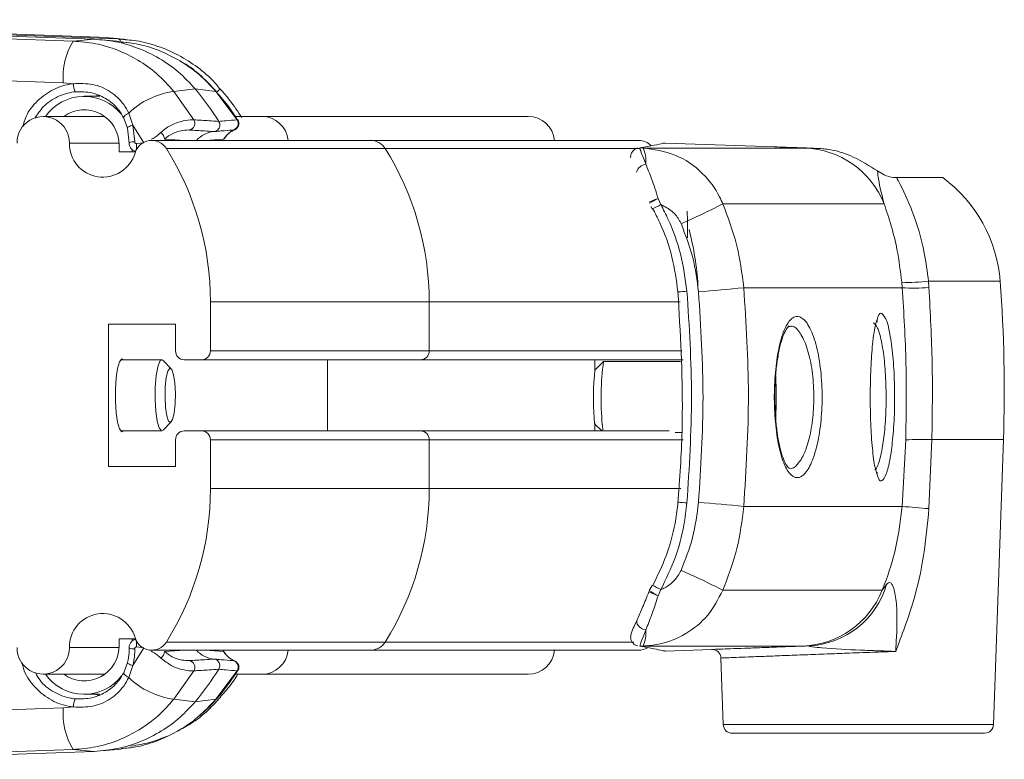
# Model space of a CAD drawing. Units: inches. Extents: x 2 to 66.2, y 1 to 43.2.
# Drawn here: x 46.4 to 49.8, y 12.4 to 15 of the extents above; entities that cross this region are included whole.
import ezdxf

# ---------------------------------------------------------------- set-up
doc = ezdxf.new("R2010")
doc.units = ezdxf.units.IN
doc.header["$LTSCALE"] = 4
doc.header["$MEASUREMENT"] = 0

msp = doc.modelspace()

# ---------------------------------------------------------------- linework, layer by layer
at = {"color": 7, "linetype": 'Continuous', "lineweight": 15}
for p, q in [((44.9248, 15.0302), (46.6425, 14.9691)), ((44.771, 15.0172), (46.5533, 14.955)), ((44.8738, 15.0238), (46.6272, 14.9614)), ((44.9475, 15.025), (46.7104, 14.9628)), ((46.5533, 14.955), (46.6272, 14.9614)), ((46.7104, 14.9628), (46.6425, 14.9691)), ((46.6425, 14.9691), (46.6699, 14.966)), ((46.7226, 14.9533), (46.6547, 14.9596)), ((46.7104, 14.9628), (46.7378, 14.9595)), ((46.7483, 14.9486), (46.7311, 14.9515)), ((46.5188, 14.8087), (46.237, 14.8188)), ((46.5548, 14.8052), (46.5188, 14.8087)), ((46.9828, 14.7869), (46.9077, 14.778)), ((47.0553, 14.778), (46.9828, 14.7869)), ((46.6474, 14.7609), (46.5923, 14.7609)), ((46.6451, 14.7649), (46.63, 14.7609)), ((46.9077, 14.778), (46.9776, 14.6784)), ((47.0565, 14.7791), (47.0553, 14.778)), ((47.1303, 14.6784), (47.0553, 14.778)), ((46.6639, 14.6904), (46.4481, 14.6904)), ((46.7449, 14.6487), (46.7313, 14.6847)), ((46.7492, 14.7017), (46.7634, 14.6599)), ((47.2175, 14.6904), (47.123, 14.6904)), ((48.153, 14.6904), (47.2175, 14.6904)), ((46.7505, 14.5966), (46.7449, 14.6487)), ((46.8017, 14.598), (46.7634, 14.6599)), ((46.7634, 14.6599), (46.77, 14.6008)), ((47.1303, 14.6784), (47.1294, 14.6775)), ((47.0527, 14.6372), (47.0481, 14.6368)), ((46.7147, 14.5966), (46.5401, 14.5966)), ((46.715, 14.5889), (46.715, 14.5661)), ((46.7505, 14.5966), (46.7502, 14.5974)), ((46.776, 14.5945), (46.8017, 14.598)), ((47.5991, 14.6059), (46.8297, 14.6059)), ((46.8749, 14.6099), (46.9478, 14.6059)), ((47.6508, 14.5771), (46.8813, 14.5771)), ((47.082, 14.6099), (47.0184, 14.6059)), ((48.5419, 14.6059), (47.5991, 14.6059)), ((47.6508, 14.5771), (48.5451, 14.5771)), ((48.5466, 14.5795), (48.5575, 14.5791)), ((48.5575, 14.5791), (49.1264, 14.5791)), ((48.6323, 14.5966), (48.6286, 14.5961)), ((49.0218, 14.5832), (48.6355, 14.5967)), ((46.715, 14.5661), (46.7611, 14.5661)), ((46.7611, 14.5661), (46.7611, 14.574)), ((46.7611, 14.5661), (46.7726, 14.5661)), ((49.449, 14.475), (49.6116, 14.475)), ((48.5853, 14.3739), (48.5897, 14.3658)), ((48.6106, 14.402), (48.6199, 14.3807)), ((49.4052, 14.383), (48.8379, 14.383)), ((49.469, 14.088), (49.4674, 14.1072)), ((49.5612, 14.1109), (49.5628, 14.0889)), ((49.5612, 14.1109), (49.8133, 14.1109)), ((48.9117, 14.088), (49.469, 14.088)), ((47.8056, 14.038), (47.0361, 14.038)), ((47.0361, 13.8661), (47.0361, 14.038)), ((47.8056, 13.8661), (47.8056, 14.038)), ((47.8056, 14.038), (48.6876, 14.038)), ((46.6781, 13.9599), (46.9135, 13.9599)), ((46.6781, 13.4599), (46.6781, 13.9599)), ((46.9135, 13.9599), (46.9135, 13.8661)), ((47.8056, 13.8661), (47.0361, 13.8661)), ((47.8056, 13.8661), (48.6944, 13.8661)), ((46.8656, 13.8349), (46.7204, 13.8349)), ((46.8984, 13.8033), (46.8704, 13.8325)), ((46.9441, 13.8349), (47.0055, 13.8349)), ((47.7749, 13.8349), (47.0055, 13.8349)), ((47.4475, 13.5849), (47.4475, 13.8349)), ((47.7749, 13.8349), (48.6984, 13.8349)), ((48.3874, 13.7955), (48.3874, 13.8349)), ((48.4181, 13.8286), (48.3885, 13.7989)), ((48.689, 13.8288), (48.4184, 13.8288)), ((46.8704, 13.5873), (46.8984, 13.6165)), ((48.3874, 13.5849), (48.3874, 13.6121)), ((48.3885, 13.6087), (48.4122, 13.5849)), ((46.7204, 13.5849), (46.8656, 13.5849)), ((47.0055, 13.5849), (46.9441, 13.5849)), ((47.7749, 13.5849), (47.0055, 13.5849)), ((47.7749, 13.5849), (48.6495, 13.5849)), ((48.6701, 13.5788), (48.6928, 13.5788)), ((46.9135, 13.5536), (46.9135, 13.4599)), ((47.8056, 13.5536), (47.0361, 13.5536)), ((47.0361, 13.3818), (47.0361, 13.5536)), ((47.8056, 13.3818), (47.8056, 13.5536)), ((47.8056, 13.5536), (48.6986, 13.5536)), ((49.4689, 13.3196), (49.4813, 13.5533)), ((49.5733, 13.5542), (49.5628, 13.3117)), ((49.5733, 13.5542), (49.8249, 13.5542)), ((49.7899, 12.5525), (49.8249, 13.5542)), ((46.9135, 13.4599), (46.6781, 13.4599)), ((47.8056, 13.3818), (47.0361, 13.3818)), ((47.8056, 13.3818), (48.6904, 13.3818)), ((48.9117, 13.3196), (49.4689, 13.3196)), ((48.5895, 13.0419), (48.5796, 13.0233)), ((48.6199, 13.0269), (48.6106, 13.0056)), ((48.8379, 13.0246), (49.3982, 13.0246)), ((49.3982, 13.0246), (49.4138, 13.045)), ((46.715, 12.8536), (46.715, 12.8309)), ((46.7611, 12.8536), (46.715, 12.8536)), ((46.7611, 12.8457), (46.7611, 12.8536)), ((46.7611, 12.8536), (46.7726, 12.8536)), ((46.7147, 12.8231), (46.5401, 12.8231)), ((46.7505, 12.8231), (46.7502, 12.8224)), ((46.7634, 12.7599), (46.8017, 12.8218)), ((46.8017, 12.8218), (46.776, 12.8253)), ((46.8297, 12.8139), (47.5991, 12.8139)), ((46.8749, 12.8099), (46.9478, 12.8139)), ((47.6508, 12.8427), (46.8813, 12.8427)), ((47.082, 12.8099), (47.0184, 12.8139)), ((47.5991, 12.8139), (48.5419, 12.8139)), ((47.6508, 12.8427), (48.525, 12.8427)), ((48.5575, 12.8285), (48.5466, 12.8281)), ((49.1196, 12.8285), (48.5575, 12.8285)), ((48.6286, 12.8115), (48.6323, 12.811)), ((48.6355, 12.8109), (48.7996, 12.8166)), ((49.1402, 12.8289), (49.1196, 12.8285)), ((47.0481, 12.783), (47.0527, 12.7826)), ((48.8314, 12.7864), (48.8396, 12.5525)), ((46.7313, 12.735), (46.7449, 12.7711)), ((46.7634, 12.7599), (46.7492, 12.7181)), ((46.4481, 12.7294), (46.6639, 12.7294)), ((46.9776, 12.7414), (46.9077, 12.6418)), ((47.0553, 12.6418), (47.1303, 12.7414)), ((47.1231, 12.7294), (47.2175, 12.7294)), ((47.132, 12.7414), (47.1303, 12.7414)), ((47.2175, 12.7294), (48.153, 12.7294)), ((46.5923, 12.6589), (46.6474, 12.6589)), ((46.63, 12.6589), (46.6451, 12.6549)), ((46.9077, 12.6418), (46.9828, 12.6329)), ((46.9828, 12.6329), (47.0553, 12.6418)), ((47.0553, 12.6418), (47.0565, 12.6407)), ((46.237, 12.6009), (46.5188, 12.6111)), ((46.5188, 12.6111), (46.5548, 12.6146)), ((48.8396, 12.5525), (49.7899, 12.5525)), ((49.3148, 12.5224), (48.8708, 12.5224)), ((49.7587, 12.5224), (49.3148, 12.5224)), ((46.6545, 12.4602), (46.7224, 12.4665)), ((46.5533, 12.4647), (44.771, 12.4025)), ((44.8738, 12.396), (46.6272, 12.4584)), ((46.6272, 12.4584), (46.5533, 12.4647))]:
    msp.add_line(p, q, dxfattribs=at)
at = {"color": 7, "linetype": 'Continuous', "lineweight": 15, "flags": 128}
for points in [[(46.7104, 14.9628), (46.7171, 14.9596), (46.7195, 14.9572)], [(46.7313, 14.6847), (46.7305, 14.6858), (46.7307, 14.6874), (46.7319, 14.6893), (46.734, 14.6916), (46.7369, 14.6941), (46.7406, 14.6967), (46.7447, 14.6993), (46.7492, 14.7017)], [(46.7449, 14.6487), (46.7443, 14.6496), (46.7447, 14.6508), (46.746, 14.6522), (46.7481, 14.6537), (46.7511, 14.6553), (46.7547, 14.6569), (46.7589, 14.6585), (46.7634, 14.6599)], [(48.6802, 14.0736), (48.6783, 14.0734), (48.6784, 14.0733), (48.6804, 14.0735), (48.6843, 14.0737), (48.6898, 14.0742), (48.6965, 14.0747), (48.7041, 14.0753), (48.7119, 14.076)], [(46.7319, 13.5849), (46.7241, 13.5818), (46.7162, 13.5922), (46.7094, 13.6153), (46.7044, 13.6487), (46.7018, 13.6887), (46.7018, 13.731), (46.7044, 13.771), (46.7094, 13.8044), (46.7162, 13.8276), (46.7241, 13.838), (46.7319, 13.8349)], [(46.8441, 13.6538), (46.8418, 13.6954), (46.8422, 13.7388), (46.8456, 13.7786), (46.8513, 13.8102), (46.8588, 13.8297), (46.867, 13.8347), (46.8704, 13.8325)], [(46.8785, 13.6672), (46.8766, 13.703), (46.8774, 13.7399), (46.881, 13.7722), (46.8866, 13.795), (46.8935, 13.8049), (46.9006, 13.8003), (46.9068, 13.7819), (46.9112, 13.7526), (46.9131, 13.7168), (46.9122, 13.6799), (46.9087, 13.6476), (46.9031, 13.6248), (46.8962, 13.6149), (46.8891, 13.6195), (46.8828, 13.6378), (46.8785, 13.6672)], [(46.8704, 13.5873), (46.8642, 13.5851), (46.8561, 13.5951), (46.8491, 13.619), (46.8441, 13.6538)], [(48.3856, 13.6294), (48.3873, 13.6123), (48.3885, 13.6087)], [(48.4144, 13.6062), (48.4163, 13.5854), (48.4164, 13.5849)], [(48.6802, 13.334), (48.6783, 13.3342), (48.6784, 13.3342), (48.6804, 13.3341), (48.6843, 13.3338), (48.6898, 13.3334), (48.6965, 13.3329), (48.7041, 13.3322), (48.7119, 13.3316)], [(48.5368, 12.9212), (48.5351, 12.9164), (48.5352, 12.911), (48.5372, 12.9054), (48.541, 12.8999), (48.5462, 12.8948), (48.5526, 12.8905), (48.5597, 12.8872), (48.5672, 12.8852)], [(46.7449, 12.7711), (46.7443, 12.7701), (46.7447, 12.7689), (46.746, 12.7676), (46.7481, 12.766), (46.7511, 12.7644), (46.7547, 12.7628), (46.7589, 12.7613), (46.7634, 12.7599)], [(46.7313, 12.735), (46.7305, 12.734), (46.7307, 12.7324), (46.7319, 12.7305), (46.734, 12.7282), (46.7369, 12.7257), (46.7406, 12.7231), (46.7447, 12.7205), (46.7492, 12.7181)]]:
    msp.add_lwpolyline(points, dxfattribs=at)
at = {"color": 7, "linetype": 'Continuous', "lineweight": 15}
for centre, radius, start, end in [((46.7626, 14.8284), 0.2446, 148.8209, 184.6141), ((46.6188, 14.8035), 0.064, 178.5239, 204.7243), ((46.2177, 14.1443), 0.9991, 31.9332, 40.0283), ((47.2784, 14.525), 0.3335, 128.2676, 130.8665), ((46.5923, 14.5936), 0.1671, 38.5278, 144.6222), ((46.943, 14.5017), 0.2785, 97.2917, 134.1078), ((46.4481, 14.598), 0.092, 359.1308, 180.8692), ((46.5923, 14.5908), 0.1227, 359.1212, 125.7095), ((47.2167, 14.5976), 0.0927, 5.0989, 89.4912), ((48.153, 14.5966), 0.0938, 5.6658, 90), ((46.9577, 14.6657), 0.0236, 281.2587, 32.6102), ((47.1107, 14.6656), 0.0235, 280.7621, 33.1068), ((46.8438, 14.6075), 0.0312, 4.3083, 55.6986), ((47.0561, 14.5457), 0.0914, 95.0177, 138.855), ((46.6579, 14.5945), 0.1178, 178.9841, 343.7619), ((46.7643, 14.5748), 0.0267, 77.6806, 121.9407), ((46.8296, 14.5449), 0.0609, 31.9207, 164.0575), ((46.8985, 14.59), 0.1227, 177.8849, 187.0034), ((46.0223, 14.0387), 1.0138, 359.9638, 32.0786), ((47.5989, 14.5449), 0.061, 31.8642, 89.8416), ((46.7917, 14.0387), 1.0138, 359.9638, 32.0787), ((48.5419, 14.5434), 0.0625, 44.6414, 90), ((48.4537, 14.5322), 0.1139, 355.0579, 24.3289), ((49.1154, 14.2672), 0.3121, 21.7736, 87.9755), ((48.5714, 14.4848), 0.0378, 96.3897, 164.7229), ((49.3148, 14.0727), 0.5, 4.3846, 53.5764), ((48.7376, 14.0472), 0.3768, 109.6961, 114.8677), ((48.9032, 13.8502), 0.6246, 117.9371, 121.0899), ((48.5053, 14.575), 0.2256, 291.9801, 300.5386), ((47.794, 16.3905), 2.2627, 293.3583, 297.4726), ((47.7523, 14.038), 1, 3.3407, 14.7592), ((49.4889, 14.7576), 0.6507, 268.1061, 276.3828), ((44.8279, 13.7287), 5, 358, 4.3846), ((47.8325, 25.1124), 11.0771, 274.76543, 275.59118), ((49.5106, 14.6394), 0.5529, 265.6815, 275.4162), ((46.9444, 13.8659), 0.031, 179.4651, 269.4549), ((47.0052, 13.8659), 0.031, 270.5451, 0.5351), ((47.7746, 13.8659), 0.031, 270.5451, 0.5351), ((49.4248, 13.699), 1.0147, 172.6501, 185.2445), ((49.2722, 13.6993), 0.8894, 173.567, 184.5025), ((47.3528, 13.7038), 1.6729, 357.4221, 2.5622), ((46.9444, 13.5539), 0.031, 90.5451, 180.5349), ((47.0052, 13.5539), 0.031, 359.4649, 89.4549), ((47.7746, 13.5539), 0.031, 359.4649, 89.4549), ((49.5362, 12.6359), 0.919, 87.6882, 93.4305), ((46.0223, 13.3811), 1.0138, 327.9214, 0.0362), ((46.7917, 13.3811), 1.0138, 327.9213, 0.0362), ((47.8325, 2.2952), 11.0771, 84.40882, 85.23457), ((49.9955, 19.0442), 5.7488, 264.74377, 265.68316), ((47.794, 11.017), 2.2628, 62.5275, 66.6416), ((48.6071, 13.0083), 0.0312, 151.3324, 159.2385), ((48.6763, 13.207), 0.2119, 242.3202, 251.9366), ((48.815, 13.3983), 0.4428, 237.8795, 242.4941), ((48.5093, 12.8402), 0.217, 59.352, 68.2479), ((49.1085, 13.1401), 0.3118, 272.0372, 338.2548), ((49.1256, 13.1288), 0.3002, 272.7847, 343.788), ((46.6579, 12.8252), 0.1178, 16.2381, 181.0159), ((48.4537, 12.8754), 0.1139, 335.6712, 4.942), ((46.8296, 12.8749), 0.0609, 195.9425, 328.0793), ((46.4481, 12.8217), 0.092, 179.1308, 0.8692), ((46.5925, 12.8286), 0.1225, 234.082, 1.0873), ((46.7643, 12.845), 0.0266, 238.0426, 282.3287), ((46.8985, 12.8298), 0.1227, 172.9966, 182.1151), ((47.0561, 12.874), 0.0914, 221.145, 264.9823), ((47.2167, 12.8221), 0.0927, 270.5088, 354.9011), ((47.5989, 12.8749), 0.061, 270.1584, 328.1358), ((48.153, 12.8231), 0.0938, 270, 354.3342), ((48.5419, 12.8764), 0.0625, 270, 300.033), ((48.8002, 12.7853), 0.0313, 2.1737, 92.12), ((46.8438, 12.8122), 0.0312, 304.3014, 355.6917), ((46.9577, 12.7541), 0.0236, 327.3898, 78.7413), ((47.1107, 12.7542), 0.0235, 326.8932, 79.2379), ((46.2177, 13.2755), 0.9991, 319.9717, 328.0668), ((46.5923, 12.8261), 0.1671, 215.3776, 322.5765), ((46.943, 12.918), 0.2785, 225.8922, 262.7083), ((46.6188, 12.6163), 0.064, 155.2757, 181.4761), ((46.7626, 12.5914), 0.2446, 175.3859, 211.1791), ((48.8708, 12.5536), 0.0313, 182, 270), ((49.7587, 12.5536), 0.0312, 270, 358)]:
    msp.add_arc(centre, radius, start, end, dxfattribs=at)
for points, knots in [([(46.6272, 14.9614), (46.6522, 14.9593), (46.7043, 14.9551), (46.7819, 14.9324), (46.8565, 14.8966), (46.9256, 14.8485), (46.9635, 14.8076), (46.9828, 14.7869)], [0, 0, 0, 0, 0.185003, 0.38584, 0.592501, 0.793339, 1, 1, 1, 1]), ([(46.7379, 14.961), (46.7185, 14.9628), (46.6959, 14.9649), (46.6732, 14.967), (46.6701, 14.9673)], [0, 0, 0, 0, 0.860069, 1, 1, 1, 1]), ([(47.0706, 14.7858), (47.0617, 14.7966), (47.0359, 14.8279), (46.9835, 14.8701), (46.9159, 14.9119), (46.8428, 14.9411), (46.7825, 14.9572), (46.7473, 14.959), (46.7378, 14.9595)], [0, 0, 0, 0, 0.108641, 0.314331, 0.517683, 0.723961, 0.92593, 1, 1, 1, 1]), ([(46.5533, 14.955), (46.5798, 14.9528), (46.6335, 14.9484), (46.7105, 14.9249), (46.7829, 14.8894), (46.8506, 14.8416), (46.8882, 14.7997), (46.9077, 14.778)], [0, 0, 0, 0, 0.194084, 0.393623, 0.58731, 0.786364, 1, 1, 1, 1]), ([(47.0553, 14.778), (47.0366, 14.7981), (46.9987, 14.8389), (46.9305, 14.8871), (46.8555, 14.9236), (46.7881, 14.9456), (46.7428, 14.9493), (46.7252, 14.9514), (46.7224, 14.9518)], [0, 0, 0, 0, 0.211811, 0.429657, 0.642232, 0.861022, 0.977638, 1, 1, 1, 1]), ([(47.0562, 14.7788), (47.0393, 14.7968), (47.0045, 14.834), (46.9609, 14.8686), (46.9341, 14.8824), (46.9306, 14.8842)], [0, 0, 0, 0, 0.449001, 0.930012, 1, 1, 1, 1]), ([(46.3763, 14.6534), (46.3796, 14.6657), (46.3887, 14.7006), (46.427, 14.748), (46.4831, 14.7884), (46.5292, 14.8023), (46.553, 14.805), (46.5548, 14.8052)], [0, 0, 0, 0, 0.154292, 0.434864, 0.708668, 0.978463, 1, 1, 1, 1]), ([(46.5548, 14.8052), (46.5776, 14.8059), (46.6231, 14.8075), (46.6857, 14.7798), (46.7274, 14.7414), (46.7436, 14.712), (46.7492, 14.7017)], [0, 0, 0, 0, 0.283757, 0.567538, 0.849428, 1, 1, 1, 1]), ([(47.1462, 14.6863), (47.1326, 14.7072), (47.1099, 14.7422), (47.0823, 14.7736), (47.0712, 14.7863)], [0, 0, 0, 0, 0.595503, 1, 1, 1, 1]), ([(46.5606, 14.7767), (46.5591, 14.7766), (46.5379, 14.7742), (46.4975, 14.7618), (46.4486, 14.7294), (46.4282, 14.6982), (46.4189, 14.684)], [0, 0, 0, 0, 0.02707, 0.366332, 0.710894, 1, 1, 1, 1]), ([(46.7313, 14.6847), (46.7263, 14.6936), (46.7116, 14.719), (46.6751, 14.7523), (46.6206, 14.777), (46.5806, 14.7768), (46.5606, 14.7767)], [0, 0, 0, 0, 0.150611, 0.4326631, 0.7164057, 1, 1, 1, 1]), ([(47.1308, 14.6785), (47.1218, 14.6928), (47.0996, 14.7282), (47.0719, 14.7596), (47.0554, 14.7782)], [0, 0, 0, 0, 0.4054787, 1, 1, 1, 1]), ([(46.8614, 14.6333), (46.8648, 14.6363), (46.8799, 14.6497), (46.9116, 14.6673), (46.9543, 14.6785), (46.9694, 14.6784), (46.9776, 14.6784)], [0, 0, 0, 0, 0.0745468, 0.3336834, 0.6391211, 1, 1, 1, 1]), ([(46.9776, 14.6784), (46.9955, 14.6773), (47.0248, 14.6755), (47.0543, 14.6735), (47.0656, 14.6727)], [0, 0, 0, 0, 0.6140273, 1, 1, 1, 1]), ([(47.0656, 14.6727), (47.0669, 14.6701), (47.0693, 14.6652), (47.0694, 14.6569), (47.0671, 14.6492), (47.0623, 14.6429), (47.0558, 14.6382), (47.0507, 14.6373), (47.0481, 14.6368)], [0, 0, 0, 0, 0.1781345, 0.3424422, 0.5067559, 0.6711269, 0.8355673, 1, 1, 1, 1]), ([(47.0656, 14.6727), (47.0739, 14.6735), (47.0954, 14.6755), (47.1171, 14.6773), (47.1303, 14.6784)], [0, 0, 0, 0, 0.385972, 1, 1, 1, 1]), ([(47.0847, 14.6116), (47.0868, 14.615), (47.0942, 14.6263), (47.1074, 14.6358), (47.1167, 14.6413), (47.121, 14.6431), (47.1236, 14.6445), (47.1263, 14.646), (47.1298, 14.6488), (47.1336, 14.6535), (47.1364, 14.6605), (47.1367, 14.6688), (47.1348, 14.6756), (47.1323, 14.6785), (47.1316, 14.6793)], [0, 0, 0, 0, 0.090144, 0.305218, 0.548464, 0.688157, 0.739519, 0.771736, 0.799304, 0.837231, 0.881797, 0.931234, 0.981643, 1, 1, 1, 1]), ([(46.8282, 14.61), (46.8305, 14.611), (46.8434, 14.6166), (46.8533, 14.6257), (46.8614, 14.6333)], [0, 0, 0, 0, 0.176927, 1, 1, 1, 1]), ([(46.9623, 14.6425), (46.9559, 14.6426), (46.9443, 14.6426), (46.9124, 14.6352), (46.8885, 14.6224), (46.8774, 14.6121), (46.8749, 14.6099)], [0, 0, 0, 0, 0.377928, 0.684099, 0.930924, 1, 1, 1, 1]), ([(47.0481, 14.6368), (47.0371, 14.6376), (47.0084, 14.6396), (46.9798, 14.6414), (46.9623, 14.6425)], [0, 0, 0, 0, 0.385968, 1, 1, 1, 1]), ([(47.1151, 14.6425), (47.1014, 14.6414), (47.0806, 14.6397), (47.0598, 14.6379), (47.0527, 14.6372)], [0, 0, 0, 0, 0.659496, 1, 1, 1, 1]), ([(47.082, 14.6099), (47.0836, 14.6121), (47.0909, 14.6224), (47.1049, 14.6352), (47.1194, 14.6426), (47.1166, 14.6426), (47.1151, 14.6425)], [0, 0, 0, 0, 0.06908, 0.3159, 0.622072, 1, 1, 1, 1]), ([(46.7504, 14.5974), (46.7503, 14.597), (46.7495, 14.5927), (46.7521, 14.5845), (46.7583, 14.575), (46.7664, 14.5691), (46.772, 14.5683), (46.7739, 14.568)], [0, 0, 0, 0, 0.033113, 0.311884, 0.588874, 0.861569, 1, 1, 1, 1]), ([(46.77, 14.6008), (46.77, 14.6003), (46.77, 14.5991), (46.7707, 14.5973), (46.7721, 14.5958), (46.7739, 14.5947), (46.7753, 14.5946), (46.776, 14.5945)], [0, 0, 0, 0, 0.153915, 0.368245, 0.579563, 0.78989, 1, 1, 1, 1]), ([(48.514, 14.5445), (48.5139, 14.5461), (48.5137, 14.5496), (48.5149, 14.5569), (48.5185, 14.5655), (48.5267, 14.5734), (48.5319, 14.5779), (48.541, 14.5786), (48.5319, 14.5779), (48.5267, 14.5734), (48.5185, 14.5655), (48.5149, 14.5569), (48.5137, 14.5496), (48.5139, 14.5461), (48.514, 14.5445)], [0, 0, 0, 0, 0.0644536, 0.1468377, 0.2395044, 0.3525075, 0.4713435, 0.5, 0.5286565, 0.6474925, 0.7604956, 0.8531623, 0.9355464, 1, 1, 1, 1]), ([(48.5466, 14.5795), (48.5465, 14.5788), (48.5462, 14.5768), (48.5526, 14.5599), (48.5623, 14.5348), (48.5672, 14.5224)], [0, 0, 0, 0, 0.216919, 0.6104521, 1, 1, 1, 1]), ([(48.6355, 14.5966), (48.6338, 14.5963), (48.6302, 14.5956), (48.6009, 14.5897), (48.5647, 14.5829), (48.5466, 14.5795)], [0, 0, 0, 0, 0.324726, 0.662363, 1, 1, 1, 1]), ([(48.5575, 14.5791), (48.5957, 14.5737), (48.673, 14.5628), (48.7673, 14.4972), (48.8173, 14.4304), (48.8343, 14.3912), (48.8379, 14.383)], [0, 0, 0, 0, 0.319411, 0.646535, 0.92604, 1, 1, 1, 1]), ([(49.0218, 14.5832), (49.0207, 14.5833), (49.0168, 14.5834), (49.0451, 14.5824), (49.0996, 14.5804), (49.1522, 14.5786), (49.1766, 14.5777)], [0, 0, 0, 0, 0.112529, 0.422485, 0.732487, 1, 1, 1, 1]), ([(49.1264, 14.5791), (49.1301, 14.5791), (49.1375, 14.5789), (49.1634, 14.5781), (49.1766, 14.5777)], [0, 0, 0, 0, 0.492883, 1, 1, 1, 1]), ([(49.3821, 14.4985), (49.3544, 14.5161), (49.3045, 14.5478), (49.2312, 14.5728), (49.192, 14.5763), (49.1766, 14.5777)], [0, 0, 0, 0, 0.432291, 0.777805, 1, 1, 1, 1]), ([(48.5672, 14.5224), (48.5739, 14.506), (48.5885, 14.4705), (48.6029, 14.426), (48.6106, 14.402)], [0, 0, 0, 0, 0.462406, 1, 1, 1, 1]), ([(49.3821, 14.4985), (49.3831, 14.489), (49.3868, 14.4551), (49.3975, 14.4132), (49.4052, 14.383)], [0, 0, 0, 0, 0.27927, 1, 1, 1, 1]), ([(49.3821, 14.4985), (49.3896, 14.4939), (49.4074, 14.4828), (49.4308, 14.4757), (49.4454, 14.4751), (49.449, 14.475)], [0, 0, 0, 0, 0.354908, 0.845098, 1, 1, 1, 1]), ([(49.449, 14.475), (49.4513, 14.4708), (49.4698, 14.4372), (49.5079, 14.3555), (49.546, 14.231), (49.557, 14.1443), (49.5612, 14.1109)], [0, 0, 0, 0, 0.0493879, 0.3882382, 0.7642853, 1, 1, 1, 1]), ([(48.6199, 14.3807), (48.6288, 14.3633), (48.6573, 14.3077), (48.694, 14.2065), (48.7059, 14.1199), (48.7119, 14.076)], [0, 0, 0, 0, 0.183132, 0.585693, 1, 1, 1, 1]), ([(48.6911, 14.3133), (48.6896, 14.3166), (48.682, 14.3324), (48.6605, 14.3594), (48.634, 14.3733), (48.6199, 14.3807)], [0, 0, 0, 0, 0.1089248, 0.5271319, 1, 1, 1, 1]), ([(48.8379, 14.383), (48.8559, 14.336), (48.8926, 14.2407), (48.9053, 14.1393), (48.9117, 14.088)], [0, 0, 0, 0, 0.493439, 1, 1, 1, 1]), ([(49.4674, 14.1072), (49.4625, 14.146), (49.454, 14.2142), (49.4311, 14.3071), (49.4139, 14.3574), (49.4052, 14.383)], [0, 0, 0, 0, 0.392464, 0.691892, 1, 1, 1, 1]), ([(48.6802, 14.0736), (48.6746, 14.1147), (48.6631, 14.1981), (48.6279, 14.2957), (48.5997, 14.3503), (48.5911, 14.367)], [0, 0, 0, 0, 0.402323, 0.816731, 1, 1, 1, 1]), ([(48.7142, 14.264), (48.7142, 14.2773), (48.7141, 14.3101), (48.7134, 14.34), (48.7129, 14.3578)], [0, 0, 0, 0, 0.40271, 1, 1, 1, 1]), ([(48.7527, 14.0736), (48.7475, 14.1143), (48.737, 14.1967), (48.7066, 14.2741), (48.6911, 14.3133)], [0, 0, 0, 0, 0.493002, 1, 1, 1, 1]), ([(48.6802, 13.334), (48.6819, 13.3547), (48.6903, 13.4586), (48.7015, 13.7054), (48.6884, 13.9312), (48.6802, 14.0736)], [0, 0, 0, 0, 0.084424, 0.422251, 1, 1, 1, 1]), ([(48.7119, 14.076), (48.7199, 13.9524), (48.7358, 13.7043), (48.7199, 13.4561), (48.7119, 13.3316)], [0, 0, 0, 0, 0.498159, 1, 1, 1, 1]), ([(48.7527, 13.334), (48.7605, 13.4568), (48.7762, 13.7033), (48.7606, 13.9499), (48.7527, 14.0736)], [0, 0, 0, 0, 0.498189, 1, 1, 1, 1]), ([(48.9117, 14.088), (48.9197, 13.963), (48.9361, 13.7069), (48.92, 13.4507), (48.9117, 13.3196)], [0, 0, 0, 0, 0.4879727, 1, 1, 1, 1]), ([(49.4813, 13.5533), (49.4827, 13.6423), (49.4855, 13.8208), (49.4745, 13.9988), (49.469, 14.088)], [0, 0, 0, 0, 0.499073, 1, 1, 1, 1]), ([(49.5628, 14.0889), (49.5676, 14), (49.5772, 13.8219), (49.5746, 13.6435), (49.5733, 13.5542)], [0, 0, 0, 0, 0.4991655, 1, 1, 1, 1]), ([(49.1581, 13.4949), (49.1565, 13.4906), (49.1476, 13.4655), (49.1281, 13.4312), (49.0991, 13.4148), (49.0705, 13.4322), (49.046, 13.4823), (49.0284, 13.5581), (49.0191, 13.6495), (49.0186, 13.7453), (49.0265, 13.8356), (49.0399, 13.901), (49.0579, 13.952), (49.0802, 13.9851), (49.1093, 13.9909), (49.1382, 13.9631), (49.1634, 13.9041), (49.1809, 13.8218), (49.1887, 13.7276), (49.186, 13.6332), (49.1751, 13.5524), (49.1633, 13.5126), (49.1581, 13.4949)], [0, 0, 0, 0, 0.011163, 0.064732, 0.119933, 0.176001, 0.231807, 0.286462, 0.339694, 0.391815, 0.443466, 0.495384, 0.526386, 0.581608, 0.636776, 0.692754, 0.748737, 0.80355, 0.85653, 0.908012, 0.959106, 1, 1, 1, 1]), ([(49.3817, 13.9792), (49.3822, 13.9812), (49.3866, 13.9984), (49.3965, 14.003), (49.4055, 13.9872), (49.4096, 13.9799)], [0, 0, 0, 0, 0.063149, 0.568894, 1, 1, 1, 1]), ([(49.0217, 13.6728), (49.0213, 13.6823), (49.0202, 13.7104), (49.0219, 13.758), (49.0263, 13.812), (49.0339, 13.8607), (49.0437, 13.9017), (49.0552, 13.9322), (49.066, 13.9505), (49.0723, 13.9545), (49.0713, 13.9543), (49.0711, 13.9543)], [0, 0, 0, 0, 0.0680869, 0.2013823, 0.3348925, 0.4686364, 0.6010141, 0.7316599, 0.856726, 0.9781571, 1, 1, 1, 1]), ([(49.3823, 13.4271), (49.3787, 13.4376), (49.3709, 13.4604), (49.3626, 13.5307), (49.3572, 13.6208), (49.3559, 13.7207), (49.3586, 13.8184), (49.3643, 13.8919), (49.3719, 13.9488), (49.3781, 13.968), (49.3817, 13.9792)], [0, 0, 0, 0, 0.11724, 0.254164, 0.390334, 0.525921, 0.661183, 0.796404, 0.880178, 1, 1, 1, 1]), ([(49.3975, 13.5159), (49.4007, 13.5362), (49.4074, 13.5783), (49.4125, 13.661), (49.4125, 13.7496), (49.4068, 13.8342), (49.3963, 13.9036), (49.3827, 13.9522), (49.373, 13.9604), (49.3682, 13.9645)], [0, 0, 0, 0, 0.1317252, 0.2740847, 0.4170644, 0.5615281, 0.7074175, 0.8538977, 1, 1, 1, 1]), ([(49.3798, 13.9672), (49.3806, 13.9692), (49.3819, 13.9724), (49.3814, 13.9716), (49.3812, 13.9713)], [0, 0, 0, 0, 0.623729, 1, 1, 1, 1]), ([(49.4096, 13.9799), (49.4104, 13.979), (49.4161, 13.9717), (49.4259, 13.9272), (49.4366, 13.8509), (49.4425, 13.7552), (49.4425, 13.6557), (49.4372, 13.5626), (49.4304, 13.5151), (49.4271, 13.4923)], [0, 0, 0, 0, 0.0252248, 0.1921198, 0.3585671, 0.5236095, 0.6870488, 0.8496931, 1, 1, 1, 1]), ([(49.1296, 13.5188), (49.1347, 13.5345), (49.1462, 13.5696), (49.1569, 13.6412), (49.1595, 13.7249), (49.152, 13.8084), (49.1347, 13.8816), (49.1102, 13.9321), (49.0874, 13.956), (49.0743, 13.9518), (49.0706, 13.9507)], [0, 0, 0, 0, 0.106226, 0.238611, 0.371781, 0.508906, 0.651141, 0.796855, 0.942803, 1, 1, 1, 1]), ([(49.0707, 13.4535), (49.071, 13.4534), (49.072, 13.4531), (49.0651, 13.4582), (49.0551, 13.4759), (49.0442, 13.5046), (49.0345, 13.5434), (49.027, 13.5911), (49.0226, 13.6353), (49.0219, 13.6634), (49.0217, 13.6728)], [0, 0, 0, 0, 0.047928, 0.179178, 0.319218, 0.460169, 0.61206, 0.766039, 0.922437, 1, 1, 1, 1]), ([(49.0703, 13.4544), (49.071, 13.454), (49.0806, 13.4483), (49.1004, 13.4647), (49.1193, 13.4927), (49.1281, 13.515), (49.1296, 13.5188)], [0, 0, 0, 0, 0.03093, 0.477238, 0.909952, 1, 1, 1, 1]), ([(49.3723, 13.4478), (49.3761, 13.4516), (49.3852, 13.4606), (49.393, 13.4957), (49.3975, 13.5159)], [0, 0, 0, 0, 0.425218, 1, 1, 1, 1]), ([(49.4271, 13.4923), (49.4268, 13.4905), (49.4226, 13.4662), (49.4131, 13.4279), (49.3983, 13.4067), (49.3875, 13.4078), (49.3829, 13.4249), (49.3823, 13.4271)], [0, 0, 0, 0, 0.024299, 0.331908, 0.642256, 0.95395, 1, 1, 1, 1]), ([(49.3813, 13.4362), (49.3815, 13.4359), (49.3818, 13.4353), (49.3808, 13.4379), (49.3802, 13.4393)], [0, 0, 0, 0, 0.4665842, 1, 1, 1, 1]), ([(48.5911, 13.0406), (48.608, 13.0751), (48.6424, 13.1451), (48.6684, 13.2427), (48.6777, 13.3065), (48.68, 13.3314), (48.6802, 13.334)], [0, 0, 0, 0, 0.373708, 0.756574, 0.975118, 1, 1, 1, 1]), ([(48.7119, 13.3316), (48.7089, 13.3057), (48.7012, 13.2403), (48.6731, 13.1364), (48.6378, 13.0637), (48.6199, 13.0269)], [0, 0, 0, 0, 0.243534, 0.617151, 1, 1, 1, 1]), ([(48.6911, 13.0943), (48.7062, 13.1324), (48.7367, 13.2097), (48.7473, 13.2922), (48.7527, 13.334)], [0, 0, 0, 0, 0.4931, 1, 1, 1, 1]), ([(48.9117, 13.3196), (48.9055, 13.2696), (48.8929, 13.1682), (48.8564, 13.0729), (48.8379, 13.0246)], [0, 0, 0, 0, 0.493374, 1, 1, 1, 1]), ([(49.3982, 13.0246), (49.4007, 13.0308), (49.4206, 13.0802), (49.4515, 13.1771), (49.463, 13.2717), (49.4689, 13.3196)], [0, 0, 0, 0, 0.066746, 0.527535, 1, 1, 1, 1]), ([(49.5628, 13.3117), (49.5577, 13.2567), (49.5473, 13.1459), (49.5096, 12.9769), (49.4678, 12.8672), (49.4459, 12.8097)], [0, 0, 0, 0, 0.3194122, 0.6432245, 1, 1, 1, 1]), ([(48.6199, 13.0269), (48.6246, 13.029), (48.6421, 13.0369), (48.6698, 13.0572), (48.684, 13.0819), (48.6911, 13.0943)], [0, 0, 0, 0, 0.153871, 0.576338, 1, 1, 1, 1]), ([(48.5368, 12.9212), (48.5431, 12.9352), (48.5562, 12.9644), (48.5705, 13.0006), (48.5779, 13.0194)], [0, 0, 0, 0, 0.481013, 1, 1, 1, 1]), ([(48.8379, 13.0246), (48.8218, 12.9937), (48.7902, 12.9329), (48.7085, 12.8673), (48.6276, 12.8345), (48.5752, 12.83), (48.5575, 12.8285)], [0, 0, 0, 0, 0.28489, 0.56131, 0.85157, 1, 1, 1, 1]), ([(49.4138, 13.045), (49.4161, 13.0472), (49.4207, 13.0517), (49.4268, 13.0517), (49.4326, 13.0469), (49.4385, 13.0355), (49.4463, 13.0048), (49.4525, 12.9352), (49.4496, 12.868), (49.4466, 12.8206), (49.4462, 12.8138), (49.446, 12.8114), (49.4459, 12.8104), (49.4459, 12.81), (49.4459, 12.8097)], [0, 0, 0, 0, 0.057364, 0.115274, 0.146767, 0.212195, 0.303443, 0.515142, 0.92881, 0.9731, 0.989887, 0.996195, 0.997701, 1, 1, 1, 1]), ([(48.6106, 13.0056), (48.61, 13.0037), (48.6032, 12.9809), (48.5881, 12.9366), (48.5742, 12.9025), (48.5672, 12.8852)], [0, 0, 0, 0, 0.0425344, 0.5153325, 1, 1, 1, 1]), ([(48.5364, 12.9206), (48.5349, 12.9173), (48.5283, 12.9026), (48.5209, 12.8861), (48.5162, 12.8745), (48.5139, 12.8653), (48.5137, 12.8564), (48.516, 12.8469), (48.522, 12.8377), (48.5304, 12.831), (48.537, 12.8297), (48.5396, 12.8291)], [0, 0, 0, 0, 0.082575, 0.368517, 0.591423, 0.679675, 0.738485, 0.801943, 0.873041, 0.947795, 1, 1, 1, 1]), ([(48.5364, 12.9206), (48.5349, 12.9173), (48.5283, 12.9026), (48.5209, 12.8861), (48.5162, 12.8745), (48.5139, 12.8653), (48.5137, 12.8564), (48.516, 12.8469), (48.522, 12.8377), (48.5304, 12.831), (48.537, 12.8297), (48.5396, 12.8291)], [0, 0, 0, 0, 0.082575, 0.368517, 0.591423, 0.679675, 0.738485, 0.801943, 0.873041, 0.947795, 1, 1, 1, 1]), ([(48.5672, 12.8852), (48.5638, 12.8766), (48.5558, 12.8559), (48.547, 12.8335), (48.5467, 12.8299), (48.5466, 12.8281)], [0, 0, 0, 0, 0.264301, 0.631679, 1, 1, 1, 1]), ([(46.7748, 12.852), (46.7722, 12.8515), (46.7659, 12.8504), (46.7577, 12.844), (46.7518, 12.8347), (46.7498, 12.8269), (46.7502, 12.8228), (46.7503, 12.8224)], [0, 0, 0, 0, 0.1863997, 0.4507867, 0.710577, 0.968378, 1, 1, 1, 1]), ([(46.7449, 12.7711), (46.7472, 12.7824), (46.7508, 12.7995), (46.7506, 12.8172), (46.7505, 12.8231)], [0, 0, 0, 0, 0.6601031, 1, 1, 1, 1]), ([(46.77, 12.819), (46.77, 12.8122), (46.7702, 12.7922), (46.7661, 12.7728), (46.7634, 12.7599)], [0, 0, 0, 0, 0.339894, 1, 1, 1, 1]), ([(46.776, 12.8253), (46.7755, 12.8253), (46.7744, 12.8252), (46.7727, 12.8245), (46.7711, 12.823), (46.7701, 12.8211), (46.77, 12.8197), (46.77, 12.819)], [0, 0, 0, 0, 0.13212, 0.344815, 0.561341, 0.780605, 1, 1, 1, 1]), ([(47.1325, 12.7412), (47.1337, 12.7435), (47.1365, 12.7485), (47.1368, 12.7568), (47.1348, 12.7638), (47.1317, 12.7689), (47.1284, 12.7722), (47.1257, 12.7741), (47.1238, 12.7752), (47.122, 12.7762), (47.1193, 12.7774), (47.1137, 12.7799), (47.1012, 12.7884), (47.0885, 12.8), (47.0826, 12.8101), (47.0815, 12.812)], [0, 0, 0, 0, 0.044987, 0.095851, 0.135566, 0.168944, 0.197494, 0.220925, 0.242077, 0.2719, 0.334981, 0.530239, 0.754471, 0.954106, 1, 1, 1, 1]), ([(48.5466, 12.8281), (48.5643, 12.8248), (48.5997, 12.8181), (48.6268, 12.8127), (48.639, 12.8103), (48.6356, 12.8109), (48.6355, 12.811)], [0, 0, 0, 0, 0.325174, 0.650463, 0.987594, 1, 1, 1, 1]), ([(48.7996, 12.8166), (48.7995, 12.8166), (48.7964, 12.8165), (48.8062, 12.8168), (48.827, 12.8176), (48.864, 12.819), (48.9129, 12.8208), (48.9739, 12.823), (49.0487, 12.8257), (49.108, 12.8278), (49.1402, 12.8289)], [0, 0, 0, 0, 0.008453, 0.144026, 0.283536, 0.419196, 0.558796, 0.69453, 0.834204, 1, 1, 1, 1]), ([(49.4459, 12.8097), (49.4453, 12.8098), (49.4433, 12.8098), (49.4293, 12.8103), (49.409, 12.8111), (49.3696, 12.8125), (49.297, 12.8152), (49.2199, 12.8186), (49.1614, 12.8246), (49.1465, 12.8271), (49.1426, 12.828), (49.1409, 12.8285), (49.1399, 12.8288), (49.1401, 12.8289), (49.1402, 12.8289)], [0, 0, 0, 0, 0.005397, 0.020126, 0.138047, 0.204563, 0.400977, 0.830876, 0.939218, 0.964064, 0.974135, 0.981163, 0.988185, 1, 1, 1, 1]), ([(46.8614, 12.7865), (46.8601, 12.7877), (46.8512, 12.7957), (46.8404, 12.8049), (46.8291, 12.8098), (46.8279, 12.8103)], [0, 0, 0, 0, 0.136798, 0.902262, 1, 1, 1, 1]), ([(46.9776, 12.7414), (46.9743, 12.7413), (46.9654, 12.7409), (46.9378, 12.7448), (46.8987, 12.7576), (46.8738, 12.7769), (46.8614, 12.7865)], [0, 0, 0, 0, 0.175748, 0.476286, 0.737981, 1, 1, 1, 1]), ([(46.8749, 12.8099), (46.884, 12.8027), (46.9027, 12.7881), (46.9319, 12.7795), (46.9525, 12.777), (46.9596, 12.7772), (46.9623, 12.7772)], [0, 0, 0, 0, 0.246526, 0.504744, 0.814693, 1, 1, 1, 1]), ([(46.9623, 12.7772), (46.9798, 12.7784), (47.0084, 12.7802), (47.0371, 12.7822), (47.0481, 12.783)], [0, 0, 0, 0, 0.614032, 1, 1, 1, 1]), ([(47.0481, 12.783), (47.0509, 12.7824), (47.0562, 12.7814), (47.0628, 12.7764), (47.0674, 12.7699), (47.0695, 12.7622), (47.0691, 12.7541), (47.0668, 12.7494), (47.0656, 12.7471)], [0, 0, 0, 0, 0.178131, 0.34244, 0.506753, 0.671126, 0.835563, 1, 1, 1, 1]), ([(47.0527, 12.7826), (47.0598, 12.7819), (47.0806, 12.78), (47.1014, 12.7784), (47.1151, 12.7772)], [0, 0, 0, 0, 0.340504, 1, 1, 1, 1]), ([(47.1151, 12.7772), (47.1163, 12.7772), (47.1196, 12.777), (47.1141, 12.7795), (47.0997, 12.7881), (47.0878, 12.8027), (47.082, 12.8099)], [0, 0, 0, 0, 0.185308, 0.495256, 0.753471, 1, 1, 1, 1]), ([(49.4459, 12.8097), (49.4229, 12.8089), (49.3695, 12.8069), (49.2909, 12.804), (49.2103, 12.801), (49.1357, 12.7982), (49.0626, 12.7954), (48.9962, 12.7929), (48.9393, 12.7907), (48.8928, 12.7888), (48.8582, 12.7875), (48.8382, 12.7867), (48.8289, 12.7863), (48.8318, 12.7865), (48.8319, 12.7865)], [0, 0, 0, 0, 0.079324, 0.184425, 0.262395, 0.352645, 0.445512, 0.535742, 0.628591, 0.718772, 0.811571, 0.901695, 0.994434, 1, 1, 1, 1]), ([(46.5548, 12.6146), (46.5485, 12.6154), (46.5191, 12.6193), (46.4677, 12.6393), (46.4137, 12.6862), (46.3813, 12.7329), (46.376, 12.7628), (46.3749, 12.7695)], [0, 0, 0, 0, 0.076072, 0.353988, 0.6364002, 0.9190654, 1, 1, 1, 1]), ([(47.0656, 12.7471), (47.0543, 12.7463), (47.0248, 12.7443), (46.9955, 12.7425), (46.9776, 12.7414)], [0, 0, 0, 0, 0.3859727, 1, 1, 1, 1]), ([(47.1303, 12.7414), (47.1171, 12.7425), (47.0954, 12.7443), (47.0739, 12.7463), (47.0656, 12.7471)], [0, 0, 0, 0, 0.614028, 1, 1, 1, 1]), ([(46.4209, 12.7347), (46.4258, 12.7256), (46.4409, 12.6979), (46.4842, 12.6652), (46.5289, 12.6472), (46.555, 12.6438), (46.5606, 12.643)], [0, 0, 0, 0, 0.179308, 0.54366, 0.901979, 1, 1, 1, 1]), ([(46.7492, 12.7181), (46.7436, 12.7078), (46.7274, 12.6784), (46.6857, 12.64), (46.6231, 12.6123), (46.5776, 12.6138), (46.5548, 12.6146)], [0, 0, 0, 0, 0.150572, 0.432462, 0.716243, 1, 1, 1, 1]), ([(46.5606, 12.643), (46.5806, 12.6429), (46.6206, 12.6428), (46.6751, 12.6675), (46.7116, 12.7008), (46.7263, 12.7262), (46.7313, 12.735)], [0, 0, 0, 0, 0.2835943, 0.5673369, 0.849389, 1, 1, 1, 1]), ([(47.0561, 12.641), (47.0628, 12.6487), (47.0906, 12.6802), (47.1141, 12.7151), (47.1318, 12.7415)], [0, 0, 0, 0, 0.2430643, 1, 1, 1, 1]), ([(47.0706, 12.6494), (47.0854, 12.6657), (47.1082, 12.6908), (47.1265, 12.7193), (47.1329, 12.7294)], [0, 0, 0, 0, 0.647333, 1, 1, 1, 1]), ([(46.9077, 12.6418), (46.8898, 12.6217), (46.8534, 12.5809), (46.7871, 12.5328), (46.7134, 12.4959), (46.6349, 12.4716), (46.5802, 12.467), (46.5533, 12.4647)], [0, 0, 0, 0, 0.197545, 0.40072, 0.598978, 0.803033, 1, 1, 1, 1]), ([(46.7223, 12.468), (46.7395, 12.4695), (46.7839, 12.4736), (46.8526, 12.495), (46.9262, 12.5303), (46.9958, 12.5782), (47.035, 12.6201), (47.0553, 12.6418)], [0, 0, 0, 0, 0.1362252, 0.35009, 0.557682, 0.7710255, 1, 1, 1, 1]), ([(46.9205, 12.5298), (46.9361, 12.538), (46.9747, 12.5582), (47.0258, 12.5985), (47.0571, 12.6335), (47.0711, 12.6491)], [0, 0, 0, 0, 0.273306, 0.675319, 1, 1, 1, 1]), ([(46.995, 12.582), (47.0088, 12.593), (47.0311, 12.6108), (47.0487, 12.6331), (47.0554, 12.6416)], [0, 0, 0, 0, 0.619836, 1, 1, 1, 1]), ([(46.9828, 12.6329), (46.9656, 12.6143), (46.9299, 12.5754), (46.8641, 12.5277), (46.7901, 12.4906), (46.7102, 12.4656), (46.6551, 12.4608), (46.6272, 12.4584)], [0, 0, 0, 0, 0.185002, 0.385839, 0.592501, 0.793338, 1, 1, 1, 1]), ([(46.7565, 12.4768), (46.7799, 12.4805), (46.8233, 12.4873), (46.864, 12.504), (46.8827, 12.5116)], [0, 0, 0, 0, 0.54053, 1, 1, 1, 1])]:
    msp.add_open_spline(points, degree=3, knots=knots, dxfattribs=at)

doc.saveas('drawing.dxf')
